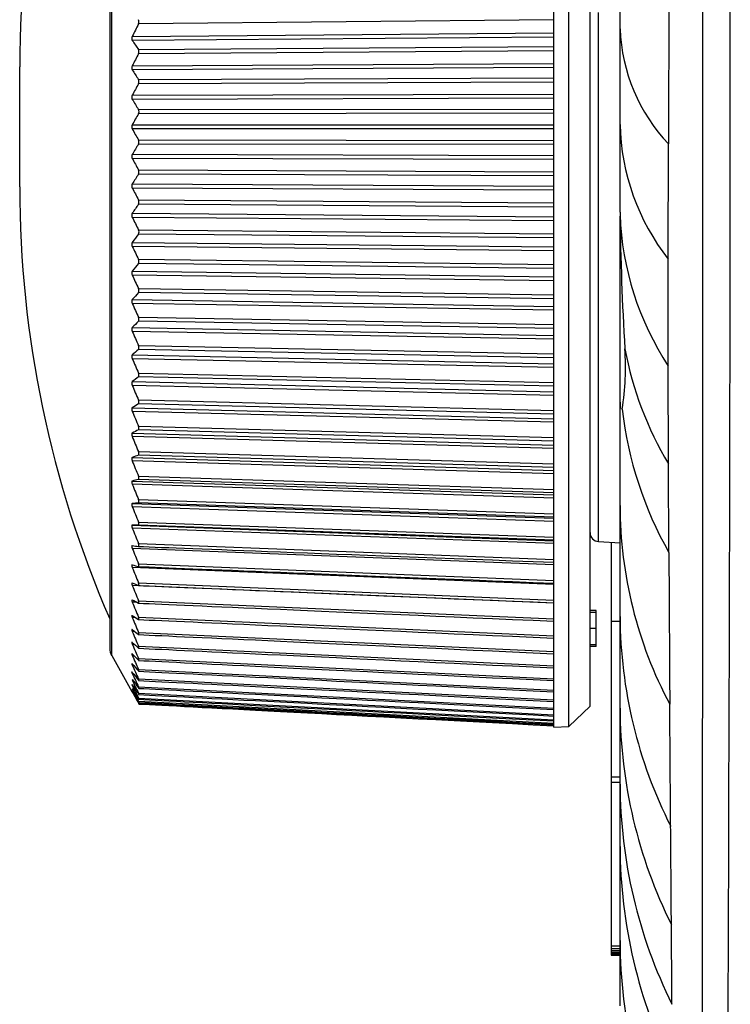
# Model space of a CAD drawing. Units: millimetres. Extents: x 268 to 3642, y 171 to 2804.
# Drawn here: x 728 to 751, y 1455 to 1488 of the extents above; entities that cross this region are included whole.
import ezdxf

# ---------------------------------------------------------------- set-up
doc = ezdxf.new("R2010")
doc.units = ezdxf.units.MM
doc.layers.add('commnet', color=7, linetype='Continuous')
doc.layers.add('DV18_デフォルト', color=7, linetype='Continuous')

# ---------------------------------------------------------------- blocks, each defined once
blk = doc.blocks.new('SE17')
at = {"layer": 'DV18_デフォルト', "color": 7, "linetype": 'Continuous'}
for p, q in [((745.477, 1464.454), (745.477, 1504.454)), ((745.977, 1464.481), (745.977, 1504.428)), ((746.677, 1465.154), (746.677, 1503.754)), ((730.742, 1466.84), (730.742, 1502.069)), ((730.677, 1501.823), (730.677, 1467.085)), ((747.677, 1487.719), (747.677, 1494.706)), ((746.962, 1470.639), (746.962, 1488.265)), ((745.477, 1488.017), (731.635, 1487.883)), ((731.427, 1487.469), (745.477, 1487.583)), ((745.477, 1487.447), (731.427, 1487.331)), ((747.677, 1484.537), (747.677, 1487.719)), ((731.635, 1487.032), (745.477, 1487.126)), ((745.477, 1486.986), (731.635, 1486.889)), ((727.677, 1482.454), (727.677, 1486.454)), ((731.427, 1486.492), (745.477, 1486.568)), ((745.477, 1486.431), (731.427, 1486.353)), ((731.635, 1486.032), (745.477, 1486.088)), ((745.477, 1485.948), (731.635, 1485.889)), ((731.427, 1485.51), (745.477, 1485.547)), ((745.477, 1485.41), (731.427, 1485.37)), ((731.635, 1485.029), (745.477, 1485.046)), ((745.477, 1484.906), (731.635, 1484.885)), ((731.427, 1484.524), (745.477, 1484.523)), ((747.677, 1481.608), (747.677, 1484.537)), ((745.477, 1484.386), (731.427, 1484.384)), ((731.635, 1484.023), (745.477, 1484.003)), ((745.477, 1483.862), (731.635, 1483.88)), ((749.284, 1480.046), (749.291, 1483.883)), ((731.427, 1483.539), (745.477, 1483.499)), ((745.477, 1483.362), (731.427, 1483.399)), ((731.635, 1483.019), (745.477, 1482.961)), ((745.477, 1482.821), (731.635, 1482.876)), ((731.427, 1482.555), (745.477, 1482.477)), ((745.477, 1482.341), (731.427, 1482.416)), ((731.635, 1482.019), (745.477, 1481.923)), ((745.477, 1481.783), (731.635, 1481.877)), ((731.427, 1481.577), (745.477, 1481.461)), ((747.677, 1481.608), (747.677, 1481.531)), ((745.477, 1481.326), (731.427, 1481.439)), ((747.677, 1475.282), (747.677, 1481.479)), ((731.635, 1481.026), (745.477, 1480.892)), ((745.477, 1480.753), (731.635, 1480.885)), ((731.427, 1480.607), (745.477, 1480.454)), ((745.477, 1480.32), (731.427, 1480.471)), ((731.635, 1480.042), (745.477, 1479.87)), ((745.477, 1479.733), (731.635, 1479.902)), ((749.286, 1476.485), (749.284, 1480.046)), ((731.427, 1479.648), (745.477, 1479.457)), ((745.477, 1479.325), (731.427, 1479.513)), ((731.635, 1479.07), (745.477, 1478.861)), ((745.477, 1478.726), (731.635, 1478.932)), ((731.427, 1478.701), (745.477, 1478.474)), ((745.477, 1478.343), (731.427, 1478.568)), ((731.635, 1478.113), (745.477, 1477.868)), ((745.477, 1477.735), (731.635, 1477.977)), ((731.427, 1477.771), (745.477, 1477.507)), ((745.477, 1477.379), (731.427, 1477.64)), ((731.635, 1477.173), (745.477, 1476.892)), ((745.477, 1476.762), (731.635, 1477.04)), ((731.427, 1476.859), (745.477, 1476.559)), ((745.477, 1476.434), (731.427, 1476.731)), ((731.635, 1476.253), (745.477, 1475.938)), ((749.293, 1473.226), (749.286, 1476.485)), ((731.427, 1475.967), (745.477, 1475.633)), ((745.477, 1475.811), (731.635, 1476.124)), ((745.477, 1475.511), (731.427, 1475.843)), ((731.635, 1475.356), (745.477, 1475.006)), ((747.677, 1471.846), (747.677, 1475.282)), ((731.427, 1475.099), (745.477, 1474.731)), ((745.477, 1474.613), (731.427, 1474.978)), ((745.477, 1474.883), (731.635, 1475.23)), ((731.635, 1474.483), (745.477, 1474.101)), ((745.477, 1473.981), (731.635, 1474.361)), ((731.427, 1474.256), (745.477, 1473.856)), ((745.477, 1473.741), (731.427, 1474.139)), ((731.635, 1473.638), (745.477, 1473.224)), ((731.427, 1473.442), (745.477, 1473.01)), ((745.477, 1472.899), (731.427, 1473.329)), ((745.477, 1473.108), (731.635, 1473.52)), ((749.305, 1470.271), (749.293, 1473.226)), ((731.427, 1472.657), (745.477, 1472.195)), ((731.635, 1472.823), (745.477, 1472.378)), ((745.477, 1472.266), (731.635, 1472.709)), ((745.477, 1472.089), (731.427, 1472.549)), ((731.635, 1472.039), (745.477, 1471.564)), ((731.635, 1471.93), (731.427, 1471.905)), ((731.427, 1471.905), (745.477, 1471.414)), ((745.477, 1471.312), (731.427, 1471.801)), ((745.477, 1471.457), (731.635, 1471.93)), ((747.677, 1468.146), (747.677, 1471.846)), ((731.427, 1471.188), (745.477, 1470.669)), ((731.635, 1471.186), (731.427, 1471.188)), ((745.477, 1470.572), (731.427, 1471.089)), ((731.635, 1471.29), (745.477, 1470.786)), ((745.477, 1470.684), (731.635, 1471.186)), ((745.477, 1469.869), (731.427, 1470.413)), ((731.635, 1470.576), (745.477, 1470.046)), ((746.962, 1470.639), (747.677, 1470.602)), ((747.377, 1470.618), (747.377, 1467.984)), ((745.477, 1469.207), (731.427, 1469.775)), ((731.635, 1469.901), (745.477, 1469.345)), ((745.477, 1468.586), (731.427, 1469.178)), ((731.635, 1469.265), (745.477, 1468.686)), ((731.586, 1468.616), (731.427, 1468.622)), ((731.635, 1468.671), (745.477, 1468.069)), ((731.542, 1468.105), (731.427, 1468.11)), ((731.635, 1468.121), (745.477, 1467.498)), ((746.877, 1468.343), (746.677, 1468.343)), ((746.877, 1468.277), (746.677, 1468.277)), ((746.877, 1468.277), (746.877, 1468.343)), ((746.877, 1467.74), (746.877, 1468.277)), ((747.677, 1465.088), (747.677, 1468.146)), ((746.877, 1467.74), (746.677, 1467.74)), ((746.877, 1467.202), (746.877, 1467.74)), ((747.377, 1467.984), (747.377, 1462.804)), ((747.377, 1467.984), (747.677, 1467.984)), ((731.514, 1467.639), (731.427, 1467.643)), ((731.635, 1467.615), (745.477, 1466.973)), ((731.494, 1467.219), (731.427, 1467.222)), ((731.635, 1467.155), (745.477, 1466.496)), ((746.877, 1467.202), (746.677, 1467.202)), ((746.877, 1467.143), (746.677, 1467.143)), ((746.877, 1467.143), (746.877, 1467.202)), ((730.742, 1466.84), (731.411, 1465.651)), ((731.479, 1466.846), (731.427, 1466.848)), ((731.635, 1466.743), (745.477, 1466.068)), ((731.467, 1466.52), (731.427, 1466.522)), ((731.457, 1466.244), (731.427, 1466.246)), ((731.635, 1466.379), (745.477, 1465.691)), ((731.449, 1466.018), (731.427, 1466.019)), ((731.443, 1465.842), (731.427, 1465.843)), ((731.635, 1466.065), (745.477, 1465.365)), ((731.635, 1465.801), (745.477, 1465.091)), ((731.427, 1465.622), (731.411, 1465.652)), ((731.437, 1465.718), (731.427, 1465.718)), ((731.432, 1465.644), (731.427, 1465.644)), ((731.635, 1465.588), (745.477, 1464.871)), ((731.635, 1465.427), (745.477, 1464.704)), ((731.635, 1465.319), (745.477, 1464.591)), ((731.635, 1465.262), (745.477, 1464.533)), ((745.977, 1464.481), (746.677, 1465.154)), ((747.677, 1462.565), (747.677, 1465.088)), ((745.477, 1464.454), (745.977, 1464.481)), ((747.377, 1462.804), (747.677, 1462.804)), ((747.377, 1462.804), (747.377, 1462.622)), ((747.377, 1462.622), (747.377, 1457.175)), ((747.377, 1462.622), (747.677, 1462.622)), ((747.677, 1460.483), (747.677, 1462.565)), ((747.677, 1457.347), (747.677, 1460.483)), ((747.677, 1455.171), (747.677, 1457.347)), ((747.377, 1457.175), (747.677, 1457.175)), ((747.377, 1457.175), (747.377, 1457.081)), ((747.377, 1457.081), (747.677, 1457.081)), ((747.377, 1457.081), (747.377, 1457.015)), ((747.377, 1457.015), (747.677, 1457.015)), ((747.377, 1457.015), (747.377, 1456.959)), ((747.377, 1456.959), (747.677, 1456.959)), ((747.377, 1456.959), (747.377, 1456.915)), ((747.377, 1456.915), (747.677, 1456.915)), ((747.377, 1456.915), (747.377, 1456.884)), ((747.377, 1456.884), (747.677, 1456.884)), ((747.377, 1456.884), (747.377, 1456.868)), ((747.377, 1456.868), (747.677, 1456.868)), ((747.377, 1456.868), (747.677, 1456.868))]:
    blk.add_line(p, q, dxfattribs=at)
for centre, radius, start, end in [((-6800.659, 1488.407), 7552.01, 359.6233635, 0.3038325), ((763.677, 1486.454), 36, 156.4435, 180), ((4672.812, 1473.255), 3923.536, 179.723163, 179.844791), ((790.148, 1458.269), 65.58, 153.15598, 153.56018), ((731.503, 1487.953), 0.149, 331.8458, 28.1542), ((731.561, 1487.4), 0.15, 152.688, 207.312), ((753.579, 1487.944), 5.905, 182.1814, 223.4423), ((768.317, 1512.647), 44.741, 214.4605, 214.9273), ((786.58, 1457.932), 62.109, 152.20972, 152.62301), ((731.5, 1486.961), 0.152, 332.1196, 27.8804), ((731.563, 1486.423), 0.153, 152.9115, 207.0885), ((771.889, 1512.273), 48.052, 212.6436, 213.0994), ((782.929, 1457.609), 58.574, 151.13087, 151.55401), ((731.498, 1485.961), 0.154, 332.2911, 27.7089), ((731.564, 1485.44), 0.154, 153.0389, 206.9611), ((775.543, 1511.936), 51.497, 211.0555, 211.5), ((779.236, 1457.293), 55.021, 149.9015, 150.3351), ((731.498, 1484.957), 0.155, 332.3638, 27.6362), ((731.565, 1484.454), 0.154, 153.0727, 206.9273), ((755.26, 1484.717), 7.585, 181.3608, 218.0168), ((779.236, 1511.616), 55.021, 209.6649, 210.0985), ((775.543, 1456.973), 51.497, 148.5, 148.9445), ((731.498, 1483.952), 0.154, 332.339, 27.661), ((731.564, 1483.469), 0.154, 153.0135, 206.9865), ((782.929, 1511.3), 58.574, 208.44599, 208.86913), ((771.889, 1456.636), 48.052, 146.9006, 147.3564), ((731.499, 1482.948), 0.153, 332.2165, 27.7835), ((731.563, 1482.486), 0.152, 152.8603, 207.1397), ((763.677, 1482.454), 36, 180, 203.5565), ((786.58, 1510.977), 62.109, 207.37699, 207.79029), ((768.317, 1456.261), 44.741, 145.0727, 145.5395), ((731.501, 1481.948), 0.151, 331.9939, 28.0061), ((731.56, 1481.508), 0.15, 152.6101, 207.3899), ((757.499, 1481.882), 9.828, 182.0504, 213.3079), ((841.664, 1482.628), 93.992, 180.669, 183.39539), ((790.148, 1510.639), 65.58, 206.43982, 206.84402), ((764.866, 1455.825), 41.621, 142.9797, 143.4566), ((731.504, 1480.955), 0.149, 331.6668, 28.3332), ((731.557, 1480.539), 0.147, 152.258, 207.742), ((793.593, 1510.282), 68.944, 205.61942, 206.01529), ((761.577, 1455.289), 38.76, 140.5784, 141.0639), ((796.878, 1509.899), 72.161, 204.9032, 205.29153), ((758.488, 1454.599), 36.238, 137.8188, 138.3096), ((799.967, 1509.487), 75.191, 204.28064, 204.66225), ((755.637, 1453.675), 34.157, 134.6435, 135.1347), ((802.824, 1509.045), 77.999, 203.74301, 204.11869), ((753.06, 1452.384), 32.665, 130.9902, 131.4741), ((739.224, 1476.435), 8.635, 350.7544, 4.1586), ((759.264, 1479.208), 11.627, 190.6396, 210.9643), ((805.419, 1508.571), 80.552, 203.28303, 203.65355), ((750.798, 1450.503), 31.994, 126.7951, 127.2604), ((807.723, 1508.063), 82.821, 202.89471, 203.26084), ((748.891, 1447.614), 32.564, 122.0007, 122.4321), ((809.711, 1507.521), 84.778, 202.57313, 202.93562), ((760.491, 1476.563), 12.834, 186.783, 209.36), ((747.4, 1442.837), 35.246, 116.5696, 116.9473), ((811.359, 1506.945), 86.403, 202.31435, 202.67392), ((746.433, 1433.945), 42.252, 110.5029, 110.8036), ((812.651, 1506.336), 87.675, 202.11525, 202.47262), ((746.326, 1413.171), 61.324, 103.86163, 104.06135), ((813.572, 1505.693), 88.58, 201.97348, 202.32935), ((814.112, 1505.019), 89.108, 201.88738, 202.24247), ((761.742, 1471.846), 14.064, 179.9999, 208.101), ((814.264, 1504.315), 89.252, 201.85598, 202.21097), ((746.977, 1470.939), 0.3, 180, 267), ((740.694, 1536.402), 66.545, 261.99492, 262.17526), ((814.026, 1503.582), 89.01, 201.8789, 202.2345), ((3229.058, 1482.476), 2479.783, 180.281996, 180.39867), ((742.359, 1510.245), 41.835, 254.8528, 255.147), ((813.402, 1502.823), 88.386, 201.95641, 202.31333), ((743.749, 1500.063), 33.176, 248.1968, 248.5822), ((812.398, 1502.039), 87.385, 202.08941, 202.44835), ((745.304, 1494.967), 29.708, 242.1537, 242.6052), ((811.024, 1501.234), 86.018, 202.27944, 202.64113), ((747.123, 1492.142), 28.645, 236.7726, 237.2672), ((809.295, 1500.41), 84.301, 202.52873, 202.89392), ((763.309, 1468.223), 15.631, 180.2804, 206.8666), ((749.233, 1490.533), 28.949, 232.0435, 232.5624), ((807.231, 1499.571), 82.253, 202.84027, 203.20972), ((731.177, 1467.085), 0.5, 180, 209.3716), ((751.63, 1489.654), 30.146, 227.9204, 228.4494), ((804.854, 1498.72), 79.897, 203.21788, 203.59239), ((754.301, 1489.251), 31.982, 224.34, 224.8692), ((802.189, 1497.861), 77.259, 203.66632, 204.0467), ((757.221, 1489.174), 34.3, 221.2348, 221.7578), ((799.265, 1496.998), 74.369, 204.19139, 204.57851), ((760.365, 1489.334), 36.997, 218.5406, 219.0533), ((796.115, 1496.136), 71.26, 204.80017, 205.19489), ((763.699, 1489.667), 39.992, 216.1993, 216.6996), ((792.772, 1495.281), 67.967, 205.50114, 205.90437), ((767.19, 1490.134), 43.22, 214.1607, 214.6474), ((789.273, 1494.438), 64.528, 206.30453, 206.71719), ((770.8, 1490.702), 46.623, 212.3817, 212.8547), ((785.656, 1493.615), 60.984, 207.22255, 207.64559), ((774.492, 1491.351), 50.15, 210.8263, 211.2857), ((781.96, 1492.82), 57.377, 208.26989, 208.70422), ((778.226, 1492.061), 53.75, 209.4641, 209.9106), ((763.99, 1465.156), 16.313, 180.24, 206.4805), ((764.375, 1462.627), 16.698, 180.2151, 206.3131), ((764.596, 1460.542), 16.918, 180.1986, 206.2451), ((764.816, 1457.4), 17.139, 180.1804, 206.1967)]:
    blk.add_arc(centre, radius, start, end, dxfattribs=at)
for points, knots in [([(750.461, 1439.331), (750.461, 1439.332), (750.452, 1439.86), (750.439, 1441.374), (750.434, 1442), (750.427, 1443.568), (750.424, 1444.493), (750.422, 1446.441), (750.421, 1447.189), (750.42, 1449.016), (750.42, 1450.095), (750.421, 1452.781), (750.422, 1454.381), (750.424, 1457.421), (750.425, 1458.547), (750.427, 1461.056), (750.428, 1462.442), (750.431, 1465.563), (750.432, 1467.316), (750.435, 1471.203), (750.437, 1473.334), (750.438, 1478.049), (750.439, 1480.651), (750.438, 1486.075), (750.437, 1488.922), (750.436, 1494.849), (750.435, 1497.886), (750.433, 1503.949), (750.433, 1506.996), (750.432, 1516.161), (750.43, 1522.306), (750.431, 1528.454)], [0, 0, 0, 0, 0.25, 0.25, 0.375, 0.375, 0.5, 0.5, 0.5625, 0.5625, 0.625, 0.625, 0.6875, 0.6875, 0.71875, 0.71875, 0.75, 0.75, 0.78125, 0.78125, 0.8125, 0.8125, 0.84375, 0.84375, 0.875, 0.875, 0.90625, 0.90625, 0.9375, 0.9375, 1, 1, 1, 1]), ([(731.635, 1479.902), (731.639, 1479.907), (731.643, 1479.914), (731.645, 1479.922), (731.648, 1479.93), (731.65, 1479.94), (731.651, 1479.95), (731.652, 1479.959), (731.652, 1479.969), (731.652, 1479.979), (731.651, 1479.989), (731.649, 1479.998), (731.647, 1480.007), (731.645, 1480.017), (731.642, 1480.026), (731.638, 1480.034), (731.637, 1480.037), (731.636, 1480.039), (731.635, 1480.042)], [0, 0, 0, 0, 0.201918, 0.201918, 0.201918, 0.405363, 0.405363, 0.405363, 0.589264, 0.589264, 0.589264, 0.761791, 0.761791, 0.761791, 0.941806, 0.941806, 0.941806, 1, 1, 1, 1]), ([(731.427, 1479.648), (731.423, 1479.643), (731.419, 1479.636), (731.417, 1479.628), (731.414, 1479.62), (731.412, 1479.611), (731.411, 1479.601), (731.41, 1479.592), (731.41, 1479.582), (731.411, 1479.572), (731.412, 1479.562), (731.414, 1479.553), (731.416, 1479.544), (731.419, 1479.534), (731.422, 1479.525), (731.425, 1479.517), (731.426, 1479.516), (731.427, 1479.514), (731.427, 1479.513)], [0, 0, 0, 0, 0.206495, 0.206495, 0.206495, 0.414524, 0.414524, 0.414524, 0.603168, 0.603168, 0.603168, 0.781225, 0.781225, 0.781225, 0.968232, 0.968232, 0.968232, 1, 1, 1, 1]), ([(731.635, 1478.932), (731.639, 1478.937), (731.643, 1478.943), (731.645, 1478.951), (731.648, 1478.958), (731.65, 1478.968), (731.651, 1478.978), (731.652, 1478.987), (731.652, 1478.997), (731.652, 1479.007), (731.651, 1479.016), (731.649, 1479.026), (731.647, 1479.035), (731.645, 1479.044), (731.642, 1479.053), (731.638, 1479.062), (731.637, 1479.065), (731.636, 1479.067), (731.635, 1479.07)], [0, 0, 0, 0, 0.201918, 0.201918, 0.201918, 0.405363, 0.405363, 0.405363, 0.589264, 0.589264, 0.589264, 0.761791, 0.761791, 0.761791, 0.941806, 0.941806, 0.941806, 1, 1, 1, 1]), ([(731.427, 1478.701), (731.423, 1478.697), (731.419, 1478.691), (731.417, 1478.683), (731.414, 1478.676), (731.412, 1478.667), (731.411, 1478.657), (731.41, 1478.648), (731.41, 1478.638), (731.411, 1478.628), (731.412, 1478.619), (731.414, 1478.609), (731.416, 1478.6), (731.419, 1478.591), (731.422, 1478.581), (731.425, 1478.573), (731.426, 1478.571), (731.427, 1478.57), (731.427, 1478.568)], [0, 0, 0, 0, 0.206495, 0.206495, 0.206495, 0.414524, 0.414524, 0.414524, 0.603168, 0.603168, 0.603168, 0.781225, 0.781225, 0.781225, 0.968232, 0.968232, 0.968232, 1, 1, 1, 1]), ([(731.635, 1477.977), (731.639, 1477.982), (731.643, 1477.987), (731.645, 1477.995), (731.648, 1478.002), (731.65, 1478.011), (731.651, 1478.02), (731.652, 1478.029), (731.652, 1478.039), (731.652, 1478.049), (731.651, 1478.058), (731.649, 1478.068), (731.647, 1478.077), (731.645, 1478.086), (731.642, 1478.096), (731.638, 1478.104), (731.637, 1478.107), (731.636, 1478.11), (731.635, 1478.113)], [0, 0, 0, 0, 0.201918, 0.201918, 0.201918, 0.405363, 0.405363, 0.405363, 0.589264, 0.589264, 0.589264, 0.761791, 0.761791, 0.761791, 0.941806, 0.941806, 0.941806, 1, 1, 1, 1]), ([(731.427, 1477.771), (731.423, 1477.767), (731.419, 1477.761), (731.417, 1477.754), (731.414, 1477.747), (731.412, 1477.738), (731.411, 1477.729), (731.41, 1477.72), (731.41, 1477.71), (731.411, 1477.7), (731.412, 1477.691), (731.414, 1477.682), (731.416, 1477.672), (731.419, 1477.663), (731.422, 1477.653), (731.425, 1477.645), (731.426, 1477.643), (731.427, 1477.642), (731.427, 1477.64)], [0, 0, 0, 0, 0.206495, 0.206495, 0.206495, 0.414524, 0.414524, 0.414524, 0.603168, 0.603168, 0.603168, 0.781225, 0.781225, 0.781225, 0.968232, 0.968232, 0.968232, 1, 1, 1, 1]), ([(731.635, 1477.04), (731.639, 1477.044), (731.643, 1477.049), (731.645, 1477.056), (731.648, 1477.063), (731.65, 1477.071), (731.651, 1477.081), (731.652, 1477.089), (731.652, 1477.099), (731.652, 1477.109), (731.651, 1477.118), (731.649, 1477.127), (731.647, 1477.137), (731.645, 1477.146), (731.642, 1477.156), (731.638, 1477.164), (731.637, 1477.167), (731.636, 1477.17), (731.635, 1477.173)], [0, 0, 0, 0, 0.201918, 0.201918, 0.201918, 0.405363, 0.405363, 0.405363, 0.589264, 0.589264, 0.589264, 0.761791, 0.761791, 0.761791, 0.941806, 0.941806, 0.941806, 1, 1, 1, 1]), ([(731.427, 1476.859), (731.423, 1476.855), (731.419, 1476.85), (731.417, 1476.843), (731.414, 1476.836), (731.412, 1476.828), (731.411, 1476.819), (731.41, 1476.81), (731.41, 1476.801), (731.411, 1476.791), (731.412, 1476.782), (731.414, 1476.773), (731.416, 1476.763), (731.419, 1476.754), (731.422, 1476.744), (731.425, 1476.735), (731.426, 1476.734), (731.427, 1476.732), (731.427, 1476.731)], [0, 0, 0, 0, 0.206495, 0.206495, 0.206495, 0.414524, 0.414524, 0.414524, 0.603168, 0.603168, 0.603168, 0.781225, 0.781225, 0.781225, 0.968232, 0.968232, 0.968232, 1, 1, 1, 1]), ([(731.635, 1476.124), (731.639, 1476.127), (731.643, 1476.131), (731.645, 1476.138), (731.648, 1476.144), (731.65, 1476.152), (731.651, 1476.161), (731.652, 1476.169), (731.652, 1476.179), (731.652, 1476.188), (731.651, 1476.198), (731.649, 1476.207), (731.647, 1476.216), (731.645, 1476.226), (731.642, 1476.236), (731.638, 1476.244), (731.637, 1476.247), (731.636, 1476.25), (731.635, 1476.253)], [0, 0, 0, 0, 0.201918, 0.201918, 0.201918, 0.405363, 0.405363, 0.405363, 0.589264, 0.589264, 0.589264, 0.761791, 0.761791, 0.761791, 0.941806, 0.941806, 0.941806, 1, 1, 1, 1]), ([(731.427, 1475.967), (731.423, 1475.964), (731.419, 1475.959), (731.417, 1475.953), (731.414, 1475.947), (731.412, 1475.939), (731.411, 1475.93), (731.41, 1475.922), (731.41, 1475.913), (731.411, 1475.903), (731.412, 1475.894), (731.414, 1475.885), (731.416, 1475.875), (731.419, 1475.866), (731.422, 1475.856), (731.425, 1475.847), (731.426, 1475.846), (731.427, 1475.844), (731.427, 1475.843)], [0, 0, 0, 0, 0.206495, 0.206495, 0.206495, 0.414524, 0.414524, 0.414524, 0.603168, 0.603168, 0.603168, 0.781225, 0.781225, 0.781225, 0.968232, 0.968232, 0.968232, 1, 1, 1, 1]), ([(731.635, 1475.23), (731.639, 1475.232), (731.643, 1475.236), (731.645, 1475.242), (731.648, 1475.248), (731.65, 1475.256), (731.651, 1475.265), (731.652, 1475.272), (731.652, 1475.282), (731.652, 1475.291), (731.651, 1475.3), (731.649, 1475.309), (731.647, 1475.319), (731.645, 1475.328), (731.642, 1475.338), (731.638, 1475.347), (731.637, 1475.35), (731.636, 1475.353), (731.635, 1475.356)], [0, 0, 0, 0, 0.201918, 0.201918, 0.201918, 0.405363, 0.405363, 0.405363, 0.589264, 0.589264, 0.589264, 0.761791, 0.761791, 0.761791, 0.941806, 0.941806, 0.941806, 1, 1, 1, 1]), ([(731.427, 1475.099), (731.423, 1475.096), (731.419, 1475.092), (731.417, 1475.086), (731.414, 1475.081), (731.412, 1475.073), (731.411, 1475.064), (731.41, 1475.057), (731.41, 1475.048), (731.411, 1475.038), (731.412, 1475.029), (731.414, 1475.02), (731.416, 1475.011), (731.419, 1475.001), (731.422, 1474.992), (731.425, 1474.982), (731.426, 1474.981), (731.427, 1474.979), (731.427, 1474.978)], [0, 0, 0, 0, 0.206495, 0.206495, 0.206495, 0.414524, 0.414524, 0.414524, 0.603168, 0.603168, 0.603168, 0.781225, 0.781225, 0.781225, 0.968232, 0.968232, 0.968232, 1, 1, 1, 1]), ([(731.635, 1474.361), (731.639, 1474.363), (731.643, 1474.367), (731.645, 1474.372), (731.648, 1474.377), (731.65, 1474.385), (731.651, 1474.393), (731.652, 1474.401), (731.652, 1474.409), (731.652, 1474.419), (731.651, 1474.427), (731.649, 1474.437), (731.647, 1474.446), (731.645, 1474.456), (731.642, 1474.465), (731.638, 1474.474), (731.637, 1474.477), (731.636, 1474.48), (731.635, 1474.483)], [0, 0, 0, 0, 0.201918, 0.201918, 0.201918, 0.405363, 0.405363, 0.405363, 0.589264, 0.589264, 0.589264, 0.761791, 0.761791, 0.761791, 0.941806, 0.941806, 0.941806, 1, 1, 1, 1]), ([(731.427, 1474.256), (731.423, 1474.254), (731.419, 1474.251), (731.417, 1474.245), (731.414, 1474.24), (731.412, 1474.233), (731.411, 1474.225), (731.41, 1474.217), (731.41, 1474.208), (731.411, 1474.199), (731.412, 1474.191), (731.414, 1474.181), (731.416, 1474.172), (731.419, 1474.163), (731.422, 1474.153), (731.425, 1474.144), (731.426, 1474.142), (731.427, 1474.141), (731.427, 1474.139)], [0, 0, 0, 0, 0.206495, 0.206495, 0.206495, 0.414524, 0.414524, 0.414524, 0.603168, 0.603168, 0.603168, 0.781225, 0.781225, 0.781225, 0.968232, 0.968232, 0.968232, 1, 1, 1, 1]), ([(731.635, 1473.52), (731.639, 1473.521), (731.643, 1473.525), (731.645, 1473.53), (731.648, 1473.534), (731.65, 1473.541), (731.651, 1473.549), (731.652, 1473.556), (731.652, 1473.565), (731.652, 1473.574), (731.651, 1473.582), (731.649, 1473.592), (731.647, 1473.601), (731.645, 1473.61), (731.642, 1473.62), (731.638, 1473.629), (731.637, 1473.632), (731.636, 1473.635), (731.635, 1473.638)], [0, 0, 0, 0, 0.201918, 0.201918, 0.201918, 0.405363, 0.405363, 0.405363, 0.589264, 0.589264, 0.589264, 0.761791, 0.761791, 0.761791, 0.941806, 0.941806, 0.941806, 1, 1, 1, 1]), ([(731.427, 1473.442), (731.423, 1473.44), (731.419, 1473.437), (731.417, 1473.432), (731.414, 1473.427), (731.412, 1473.421), (731.411, 1473.413), (731.41, 1473.406), (731.41, 1473.397), (731.411, 1473.388), (731.412, 1473.38), (731.414, 1473.371), (731.416, 1473.362), (731.419, 1473.352), (731.422, 1473.343), (731.425, 1473.333), (731.426, 1473.332), (731.427, 1473.33), (731.427, 1473.329)], [0, 0, 0, 0, 0.206495, 0.206495, 0.206495, 0.414524, 0.414524, 0.414524, 0.603168, 0.603168, 0.603168, 0.781225, 0.781225, 0.781225, 0.968232, 0.968232, 0.968232, 1, 1, 1, 1]), ([(731.427, 1472.657), (731.423, 1472.656), (731.419, 1472.654), (731.417, 1472.649), (731.414, 1472.645), (731.412, 1472.639), (731.411, 1472.632), (731.41, 1472.625), (731.41, 1472.617), (731.411, 1472.608), (731.412, 1472.6), (731.414, 1472.591), (731.416, 1472.582), (731.419, 1472.572), (731.422, 1472.563), (731.425, 1472.553), (731.426, 1472.552), (731.427, 1472.55), (731.427, 1472.549)], [0, 0, 0, 0, 0.206495, 0.206495, 0.206495, 0.414524, 0.414524, 0.414524, 0.603168, 0.603168, 0.603168, 0.781225, 0.781225, 0.781225, 0.968232, 0.968232, 0.968232, 1, 1, 1, 1]), ([(731.635, 1472.709), (731.639, 1472.71), (731.643, 1472.713), (731.645, 1472.717), (731.648, 1472.721), (731.65, 1472.727), (731.651, 1472.735), (731.652, 1472.742), (731.652, 1472.75), (731.652, 1472.759), (731.651, 1472.767), (731.649, 1472.776), (731.647, 1472.785), (731.645, 1472.795), (731.642, 1472.804), (731.638, 1472.814), (731.637, 1472.817), (731.636, 1472.82), (731.635, 1472.823)], [0, 0, 0, 0, 0.201918, 0.201918, 0.201918, 0.405363, 0.405363, 0.405363, 0.589264, 0.589264, 0.589264, 0.761791, 0.761791, 0.761791, 0.941806, 0.941806, 0.941806, 1, 1, 1, 1]), ([(731.635, 1471.93), (731.639, 1471.931), (731.643, 1471.933), (731.645, 1471.936), (731.648, 1471.94), (731.65, 1471.946), (731.651, 1471.953), (731.652, 1471.96), (731.652, 1471.968), (731.652, 1471.976), (731.651, 1471.984), (731.649, 1471.993), (731.647, 1472.002), (731.645, 1472.011), (731.642, 1472.021), (731.638, 1472.03), (731.637, 1472.033), (731.636, 1472.036), (731.635, 1472.039)], [0, 0, 0, 0, 0.201918, 0.201918, 0.201918, 0.405363, 0.405363, 0.405363, 0.589264, 0.589264, 0.589264, 0.761791, 0.761791, 0.761791, 0.941806, 0.941806, 0.941806, 1, 1, 1, 1]), ([(731.427, 1471.905), (731.423, 1471.905), (731.419, 1471.903), (731.417, 1471.899), (731.414, 1471.895), (731.412, 1471.89), (731.411, 1471.882), (731.41, 1471.876), (731.41, 1471.868), (731.411, 1471.86), (731.412, 1471.852), (731.414, 1471.843), (731.416, 1471.834), (731.419, 1471.825), (731.422, 1471.815), (731.425, 1471.806), (731.426, 1471.805), (731.427, 1471.803), (731.427, 1471.801)], [0, 0, 0, 0, 0.206495, 0.206495, 0.206495, 0.414524, 0.414524, 0.414524, 0.603168, 0.603168, 0.603168, 0.781225, 0.781225, 0.781225, 0.968232, 0.968232, 0.968232, 1, 1, 1, 1]), ([(731.427, 1471.188), (731.423, 1471.188), (731.419, 1471.186), (731.417, 1471.183), (731.414, 1471.18), (731.412, 1471.174), (731.411, 1471.168), (731.41, 1471.162), (731.41, 1471.155), (731.411, 1471.146), (731.412, 1471.139), (731.414, 1471.13), (731.416, 1471.121), (731.419, 1471.112), (731.422, 1471.103), (731.425, 1471.093), (731.426, 1471.092), (731.427, 1471.09), (731.427, 1471.089)], [0, 0, 0, 0, 0.206495, 0.206495, 0.206495, 0.414524, 0.414524, 0.414524, 0.603168, 0.603168, 0.603168, 0.781225, 0.781225, 0.781225, 0.968232, 0.968232, 0.968232, 1, 1, 1, 1]), ([(731.635, 1471.186), (731.639, 1471.185), (731.643, 1471.187), (731.645, 1471.19), (731.648, 1471.194), (731.65, 1471.199), (731.651, 1471.206), (731.652, 1471.212), (731.652, 1471.219), (731.652, 1471.227), (731.651, 1471.235), (731.649, 1471.244), (731.647, 1471.253), (731.645, 1471.262), (731.642, 1471.271), (731.638, 1471.281), (731.637, 1471.284), (731.636, 1471.287), (731.635, 1471.29)], [0, 0, 0, 0, 0.201918, 0.201918, 0.201918, 0.405363, 0.405363, 0.405363, 0.589264, 0.589264, 0.589264, 0.761791, 0.761791, 0.761791, 0.941806, 0.941806, 0.941806, 1, 1, 1, 1]), ([(731.427, 1470.506), (731.423, 1470.507), (731.419, 1470.506), (731.417, 1470.503), (731.414, 1470.5), (731.412, 1470.496), (731.411, 1470.49), (731.41, 1470.484), (731.41, 1470.477), (731.411, 1470.469), (731.412, 1470.462), (731.414, 1470.454), (731.416, 1470.445), (731.419, 1470.436), (731.422, 1470.427), (731.425, 1470.417), (731.426, 1470.416), (731.427, 1470.414), (731.427, 1470.413)], [0, 0, 0, 0, 0.206495, 0.206495, 0.206495, 0.414524, 0.414524, 0.414524, 0.603168, 0.603168, 0.603168, 0.781225, 0.781225, 0.781225, 0.968232, 0.968232, 0.968232, 1, 1, 1, 1]), ([(731.635, 1470.477), (731.639, 1470.477), (731.643, 1470.478), (731.645, 1470.481), (731.648, 1470.483), (731.65, 1470.488), (731.651, 1470.494), (731.652, 1470.5), (731.652, 1470.507), (731.652, 1470.515), (731.651, 1470.522), (731.649, 1470.531), (731.647, 1470.539), (731.645, 1470.548), (731.642, 1470.558), (731.638, 1470.567), (731.637, 1470.57), (731.636, 1470.573), (731.635, 1470.576)], [0, 0, 0, 0, 0.201918, 0.201918, 0.201918, 0.405363, 0.405363, 0.405363, 0.589264, 0.589264, 0.589264, 0.761791, 0.761791, 0.761791, 0.941806, 0.941806, 0.941806, 1, 1, 1, 1]), ([(731.427, 1469.863), (731.423, 1469.864), (731.419, 1469.864), (731.417, 1469.862), (731.414, 1469.859), (731.412, 1469.855), (731.411, 1469.85), (731.41, 1469.845), (731.41, 1469.838), (731.411, 1469.831), (731.412, 1469.824), (731.414, 1469.816), (731.416, 1469.807), (731.419, 1469.798), (731.422, 1469.789), (731.425, 1469.78), (731.426, 1469.778), (731.427, 1469.777), (731.427, 1469.775)], [0, 0, 0, 0, 0.206495, 0.206495, 0.206495, 0.414524, 0.414524, 0.414524, 0.603168, 0.603168, 0.603168, 0.781225, 0.781225, 0.781225, 0.968232, 0.968232, 0.968232, 1, 1, 1, 1]), ([(731.635, 1469.808), (731.639, 1469.806), (731.643, 1469.807), (731.645, 1469.809), (731.648, 1469.811), (731.65, 1469.815), (731.651, 1469.821), (731.652, 1469.826), (731.652, 1469.833), (731.652, 1469.841), (731.651, 1469.848), (731.649, 1469.856), (731.647, 1469.864), (731.645, 1469.873), (731.642, 1469.882), (731.638, 1469.892), (731.637, 1469.895), (731.636, 1469.898), (731.635, 1469.901)], [0, 0, 0, 0, 0.201918, 0.201918, 0.201918, 0.405363, 0.405363, 0.405363, 0.589264, 0.589264, 0.589264, 0.761791, 0.761791, 0.761791, 0.941806, 0.941806, 0.941806, 1, 1, 1, 1]), ([(731.417, 1469.26), (731.414, 1469.259), (731.412, 1469.255), (731.411, 1469.25), (731.41, 1469.245), (731.41, 1469.239), (731.411, 1469.232), (731.412, 1469.225), (731.414, 1469.218), (731.416, 1469.209), (731.419, 1469.201), (731.422, 1469.192), (731.425, 1469.183), (731.426, 1469.181), (731.427, 1469.179), (731.427, 1469.178)], [0, 0, 0, 0, 0.262165, 0.262165, 0.262165, 0.4999, 0.4999, 0.4999, 0.724293, 0.724293, 0.724293, 0.959965, 0.959965, 0.959965, 1, 1, 1, 1]), ([(731.635, 1469.178), (731.639, 1469.176), (731.643, 1469.176), (731.645, 1469.178), (731.648, 1469.179), (731.65, 1469.183), (731.651, 1469.188), (731.652, 1469.193), (731.652, 1469.199), (731.652, 1469.206), (731.651, 1469.213), (731.649, 1469.221), (731.647, 1469.229), (731.645, 1469.238), (731.642, 1469.247), (731.638, 1469.256), (731.637, 1469.259), (731.636, 1469.262), (731.635, 1469.265)], [0, 0, 0, 0, 0.201918, 0.201918, 0.201918, 0.405363, 0.405363, 0.405363, 0.589264, 0.589264, 0.589264, 0.761791, 0.761791, 0.761791, 0.941806, 0.941806, 0.941806, 1, 1, 1, 1]), ([(731.417, 1468.7), (731.414, 1468.699), (731.412, 1468.696), (731.411, 1468.692), (731.41, 1468.688), (731.41, 1468.682), (731.411, 1468.675), (731.412, 1468.669), (731.414, 1468.661), (731.416, 1468.653), (731.419, 1468.645), (731.422, 1468.636), (731.425, 1468.627), (731.426, 1468.626), (731.427, 1468.624), (731.427, 1468.622)], [0, 0, 0, 0, 0.2621646, 0.2621646, 0.2621646, 0.4999, 0.4999, 0.4999, 0.7242927, 0.7242927, 0.7242927, 0.959965, 0.959965, 0.959965, 1, 1, 1, 1]), ([(731.635, 1468.59), (731.639, 1468.588), (731.643, 1468.587), (731.645, 1468.588), (731.648, 1468.589), (731.65, 1468.592), (731.651, 1468.597), (731.652, 1468.601), (731.652, 1468.607), (731.652, 1468.614), (731.651, 1468.621), (731.649, 1468.628), (731.647, 1468.636), (731.645, 1468.644), (731.642, 1468.653), (731.638, 1468.662), (731.637, 1468.665), (731.636, 1468.668), (731.635, 1468.671)], [0, 0, 0, 0, 0.201918, 0.201918, 0.201918, 0.405363, 0.405363, 0.405363, 0.589264, 0.589264, 0.589264, 0.761791, 0.761791, 0.761791, 0.941806, 0.941806, 0.941806, 1, 1, 1, 1]), ([(731.417, 1468.184), (731.414, 1468.183), (731.412, 1468.181), (731.411, 1468.177), (731.41, 1468.173), (731.41, 1468.168), (731.411, 1468.161), (731.412, 1468.155), (731.414, 1468.148), (731.416, 1468.141), (731.419, 1468.133), (731.422, 1468.124), (731.425, 1468.115), (731.426, 1468.113), (731.427, 1468.112), (731.427, 1468.11)], [0, 0, 0, 0, 0.262165, 0.262165, 0.262165, 0.4999, 0.4999, 0.4999, 0.724293, 0.724293, 0.724293, 0.959965, 0.959965, 0.959965, 1, 1, 1, 1]), ([(731.635, 1468.046), (731.639, 1468.043), (731.643, 1468.042), (731.645, 1468.042), (731.648, 1468.043), (731.65, 1468.045), (731.651, 1468.049), (731.652, 1468.053), (731.652, 1468.059), (731.652, 1468.065), (731.651, 1468.071), (731.649, 1468.078), (731.647, 1468.086), (731.645, 1468.094), (731.642, 1468.103), (731.638, 1468.112), (731.637, 1468.115), (731.636, 1468.118), (731.635, 1468.121)], [0, 0, 0, 0, 0.201918, 0.201918, 0.201918, 0.405363, 0.405363, 0.405363, 0.589264, 0.589264, 0.589264, 0.761791, 0.761791, 0.761791, 0.941806, 0.941806, 0.941806, 1, 1, 1, 1]), ([(731.427, 1467.707), (731.423, 1467.71), (731.419, 1467.712), (731.417, 1467.712), (731.414, 1467.712), (731.412, 1467.71), (731.411, 1467.706), (731.41, 1467.703), (731.41, 1467.698), (731.411, 1467.692), (731.412, 1467.687), (731.414, 1467.68), (731.416, 1467.673), (731.419, 1467.665), (731.422, 1467.656), (731.425, 1467.648), (731.426, 1467.646), (731.427, 1467.645), (731.427, 1467.643)], [0, 0, 0, 0, 0.206495, 0.206495, 0.206495, 0.414524, 0.414524, 0.414524, 0.603168, 0.603168, 0.603168, 0.781225, 0.781225, 0.781225, 0.968232, 0.968232, 0.968232, 1, 1, 1, 1]), ([(731.635, 1467.546), (731.639, 1467.543), (731.643, 1467.541), (731.645, 1467.541), (731.648, 1467.541), (731.65, 1467.543), (731.651, 1467.547), (731.652, 1467.55), (731.652, 1467.555), (731.652, 1467.561), (731.651, 1467.567), (731.649, 1467.574), (731.647, 1467.581), (731.645, 1467.589), (731.642, 1467.597), (731.638, 1467.606), (731.637, 1467.609), (731.636, 1467.612), (731.635, 1467.615)], [0, 0, 0, 0, 0.201918, 0.201918, 0.201918, 0.405363, 0.405363, 0.405363, 0.589264, 0.589264, 0.589264, 0.761791, 0.761791, 0.761791, 0.941806, 0.941806, 0.941806, 1, 1, 1, 1]), ([(731.427, 1467.279), (731.423, 1467.283), (731.419, 1467.285), (731.417, 1467.286), (731.414, 1467.286), (731.412, 1467.285), (731.411, 1467.282), (731.41, 1467.279), (731.41, 1467.275), (731.411, 1467.269), (731.412, 1467.264), (731.414, 1467.258), (731.416, 1467.251), (731.419, 1467.243), (731.422, 1467.235), (731.425, 1467.226), (731.426, 1467.225), (731.427, 1467.224), (731.427, 1467.222)], [0, 0, 0, 0, 0.206495, 0.206495, 0.206495, 0.414524, 0.414524, 0.414524, 0.603168, 0.603168, 0.603168, 0.781225, 0.781225, 0.781225, 0.968232, 0.968232, 0.968232, 1, 1, 1, 1]), ([(731.635, 1467.093), (731.639, 1467.09), (731.643, 1467.087), (731.645, 1467.087), (731.648, 1467.086), (731.65, 1467.087), (731.651, 1467.09), (731.652, 1467.093), (731.652, 1467.098), (731.652, 1467.103), (731.651, 1467.109), (731.649, 1467.115), (731.647, 1467.122), (731.645, 1467.13), (731.642, 1467.138), (731.638, 1467.147), (731.637, 1467.149), (731.636, 1467.152), (731.635, 1467.155)], [0, 0, 0, 0, 0.201918, 0.201918, 0.201918, 0.405363, 0.405363, 0.405363, 0.589264, 0.589264, 0.589264, 0.761791, 0.761791, 0.761791, 0.941806, 0.941806, 0.941806, 1, 1, 1, 1]), ([(731.427, 1466.898), (731.423, 1466.902), (731.419, 1466.905), (731.417, 1466.906), (731.414, 1466.908), (731.412, 1466.907), (731.411, 1466.905), (731.41, 1466.902), (731.41, 1466.899), (731.411, 1466.893), (731.412, 1466.889), (731.414, 1466.883), (731.416, 1466.876), (731.419, 1466.869), (731.422, 1466.861), (731.425, 1466.852), (731.426, 1466.851), (731.427, 1466.85), (731.427, 1466.848)], [0, 0, 0, 0, 0.206495, 0.206495, 0.206495, 0.414524, 0.414524, 0.414524, 0.603168, 0.603168, 0.603168, 0.781225, 0.781225, 0.781225, 0.968232, 0.968232, 0.968232, 1, 1, 1, 1]), ([(731.635, 1466.688), (731.639, 1466.684), (731.643, 1466.681), (731.645, 1466.68), (731.648, 1466.678), (731.65, 1466.679), (731.651, 1466.682), (731.652, 1466.684), (731.652, 1466.688), (731.652, 1466.693), (731.651, 1466.698), (731.649, 1466.704), (731.647, 1466.711), (731.645, 1466.718), (731.642, 1466.726), (731.638, 1466.734), (731.637, 1466.737), (731.636, 1466.74), (731.635, 1466.743)], [0, 0, 0, 0, 0.201918, 0.201918, 0.201918, 0.405363, 0.405363, 0.405363, 0.589264, 0.589264, 0.589264, 0.761791, 0.761791, 0.761791, 0.941806, 0.941806, 0.941806, 1, 1, 1, 1]), ([(731.427, 1466.566), (731.423, 1466.57), (731.419, 1466.574), (731.417, 1466.575), (731.414, 1466.577), (731.412, 1466.577), (731.411, 1466.575), (731.41, 1466.574), (731.41, 1466.57), (731.411, 1466.566), (731.412, 1466.561), (731.414, 1466.556), (731.416, 1466.549), (731.419, 1466.542), (731.422, 1466.535), (731.425, 1466.527), (731.426, 1466.525), (731.427, 1466.524), (731.427, 1466.522)], [0, 0, 0, 0, 0.206495, 0.206495, 0.206495, 0.414524, 0.414524, 0.414524, 0.603168, 0.603168, 0.603168, 0.781225, 0.781225, 0.781225, 0.968232, 0.968232, 0.968232, 1, 1, 1, 1]), ([(731.427, 1466.282), (731.423, 1466.287), (731.419, 1466.291), (731.417, 1466.293), (731.414, 1466.296), (731.412, 1466.296), (731.411, 1466.295), (731.41, 1466.294), (731.41, 1466.291), (731.411, 1466.287), (731.412, 1466.283), (731.414, 1466.278), (731.416, 1466.272), (731.419, 1466.265), (731.422, 1466.258), (731.425, 1466.25), (731.426, 1466.249), (731.427, 1466.247), (731.427, 1466.246)], [0, 0, 0, 0, 0.206495, 0.206495, 0.206495, 0.414524, 0.414524, 0.414524, 0.603168, 0.603168, 0.603168, 0.781225, 0.781225, 0.781225, 0.968232, 0.968232, 0.968232, 1, 1, 1, 1]), ([(731.635, 1466.331), (731.639, 1466.326), (731.643, 1466.323), (731.645, 1466.321), (731.648, 1466.32), (731.65, 1466.32), (731.651, 1466.322), (731.652, 1466.323), (731.652, 1466.327), (731.652, 1466.332), (731.651, 1466.336), (731.649, 1466.342), (731.647, 1466.348), (731.645, 1466.355), (731.642, 1466.363), (731.638, 1466.371), (731.637, 1466.374), (731.636, 1466.376), (731.635, 1466.379)], [0, 0, 0, 0, 0.201918, 0.201918, 0.201918, 0.405363, 0.405363, 0.405363, 0.589264, 0.589264, 0.589264, 0.761791, 0.761791, 0.761791, 0.941806, 0.941806, 0.941806, 1, 1, 1, 1]), ([(731.427, 1465.865), (731.423, 1465.871), (731.419, 1465.876), (731.417, 1465.879), (731.414, 1465.883), (731.412, 1465.885), (731.411, 1465.884), (731.41, 1465.884), (731.41, 1465.882), (731.411, 1465.879), (731.412, 1465.876), (731.414, 1465.872), (731.416, 1465.867), (731.419, 1465.861), (731.422, 1465.854), (731.425, 1465.847), (731.426, 1465.846), (731.427, 1465.845), (731.427, 1465.843)], [0, 0, 0, 0, 0.206495, 0.206495, 0.206495, 0.414524, 0.414524, 0.414524, 0.603168, 0.603168, 0.603168, 0.781225, 0.781225, 0.781225, 0.968232, 0.968232, 0.968232, 1, 1, 1, 1]), ([(731.635, 1466.024), (731.639, 1466.019), (731.643, 1466.015), (731.645, 1466.013), (731.648, 1466.01), (731.65, 1466.01), (731.651, 1466.011), (731.652, 1466.012), (731.652, 1466.015), (731.652, 1466.02), (731.651, 1466.024), (731.649, 1466.029), (731.647, 1466.035), (731.645, 1466.042), (731.642, 1466.049), (731.638, 1466.057), (731.637, 1466.059), (731.636, 1466.062), (731.635, 1466.065)], [0, 0, 0, 0, 0.201918, 0.201918, 0.201918, 0.405363, 0.405363, 0.405363, 0.589264, 0.589264, 0.589264, 0.761791, 0.761791, 0.761791, 0.941806, 0.941806, 0.941806, 1, 1, 1, 1]), ([(731.635, 1465.768), (731.639, 1465.762), (731.643, 1465.757), (731.645, 1465.755), (731.648, 1465.752), (731.65, 1465.751), (731.651, 1465.751), (731.652, 1465.752), (731.652, 1465.755), (731.652, 1465.758), (731.651, 1465.762), (731.649, 1465.767), (731.647, 1465.773), (731.645, 1465.779), (731.642, 1465.786), (731.638, 1465.793), (731.637, 1465.796), (731.636, 1465.798), (731.635, 1465.801)], [0, 0, 0, 0, 0.201918, 0.201918, 0.201918, 0.405363, 0.405363, 0.405363, 0.589264, 0.589264, 0.589264, 0.761791, 0.761791, 0.761791, 0.941806, 0.941806, 0.941806, 1, 1, 1, 1]), ([(731.635, 1465.562), (731.639, 1465.556), (731.643, 1465.551), (731.645, 1465.548), (731.648, 1465.544), (731.65, 1465.543), (731.651, 1465.543), (731.652, 1465.543), (731.652, 1465.545), (731.652, 1465.548), (731.651, 1465.551), (731.649, 1465.556), (731.647, 1465.561), (731.645, 1465.567), (731.642, 1465.574), (731.638, 1465.581), (731.637, 1465.583), (731.636, 1465.586), (731.635, 1465.588)], [0, 0, 0, 0, 0.201918, 0.201918, 0.201918, 0.405363, 0.405363, 0.405363, 0.589264, 0.589264, 0.589264, 0.761791, 0.761791, 0.761791, 0.941806, 0.941806, 0.941806, 1, 1, 1, 1]), ([(731.635, 1465.409), (731.639, 1465.402), (731.643, 1465.397), (731.645, 1465.393), (731.648, 1465.389), (731.65, 1465.387), (731.651, 1465.386), (731.652, 1465.386), (731.652, 1465.387), (731.652, 1465.39), (731.651, 1465.393), (731.649, 1465.397), (731.647, 1465.402), (731.645, 1465.407), (731.642, 1465.413), (731.638, 1465.42), (731.637, 1465.423), (731.636, 1465.425), (731.635, 1465.427)], [0, 0, 0, 0, 0.201918, 0.201918, 0.201918, 0.405363, 0.405363, 0.405363, 0.589264, 0.589264, 0.589264, 0.761791, 0.761791, 0.761791, 0.941806, 0.941806, 0.941806, 1, 1, 1, 1]), ([(731.635, 1465.307), (731.639, 1465.3), (731.643, 1465.294), (731.645, 1465.29), (731.648, 1465.286), (731.65, 1465.283), (731.651, 1465.282), (731.652, 1465.281), (731.652, 1465.282), (731.652, 1465.284), (731.651, 1465.286), (731.649, 1465.29), (731.647, 1465.294), (731.645, 1465.299), (731.642, 1465.305), (731.638, 1465.312), (731.637, 1465.314), (731.636, 1465.316), (731.635, 1465.319)], [0, 0, 0, 0, 0.201918, 0.201918, 0.201918, 0.405363, 0.405363, 0.405363, 0.589264, 0.589264, 0.589264, 0.761791, 0.761791, 0.761791, 0.941806, 0.941806, 0.941806, 1, 1, 1, 1]), ([(731.635, 1465.258), (731.639, 1465.251), (731.643, 1465.245), (731.645, 1465.24), (731.648, 1465.235), (731.65, 1465.231), (731.651, 1465.23), (731.652, 1465.229), (731.652, 1465.229), (731.652, 1465.231), (731.651, 1465.232), (731.649, 1465.235), (731.647, 1465.239), (731.645, 1465.244), (731.642, 1465.249), (731.638, 1465.256), (731.637, 1465.258), (731.636, 1465.26), (731.635, 1465.262)], [0, 0, 0, 0, 0.201918, 0.201918, 0.201918, 0.405363, 0.405363, 0.405363, 0.589264, 0.589264, 0.589264, 0.761791, 0.761791, 0.761791, 0.941806, 0.941806, 0.941806, 1, 1, 1, 1]), ([(749.364, 1461.158), (749.361, 1461.644), (749.351, 1462.904), (749.341, 1464.315), (749.335, 1465.221)], [0, 0, 0, 0, 0.403189, 1, 1, 1, 1]), ([(749.389, 1457.882), (749.384, 1458.521), (749.376, 1459.567), (749.368, 1460.738), (749.364, 1461.158)], [0, 0, 0, 0, 0.65519, 1, 1, 1, 1]), ([(749.407, 1455.226), (749.405, 1455.615), (749.399, 1456.45), (749.392, 1457.38), (749.389, 1457.882)], [0, 0, 0, 0, 0.489707, 1, 1, 1, 1])]:
    blk.add_open_spline(points, degree=3, knots=knots, dxfattribs=at)
for points in [[(747.677, 1475.282), (747.677, 1475.188), (747.682, 1475.118), (747.691, 1475.074)], [(731.636, 1470.477), (733.323, 1470.413), (737.937, 1470.237), (745.477, 1469.949)], [(731.638, 1469.807), (733.323, 1469.74), (737.936, 1469.555), (745.477, 1469.253)], [(731.64, 1469.177), (733.324, 1469.106), (737.936, 1468.914), (745.477, 1468.599)], [(731.641, 1468.588), (733.324, 1468.515), (737.936, 1468.315), (745.477, 1467.988)], [(731.643, 1468.042), (733.325, 1467.967), (737.936, 1467.76), (745.477, 1467.422)], [(731.645, 1467.541), (733.325, 1467.464), (737.936, 1467.25), (745.477, 1466.902)], [(731.646, 1467.087), (733.325, 1467.007), (737.936, 1466.788), (745.477, 1466.43)], [(731.647, 1466.679), (733.326, 1466.597), (737.936, 1466.373), (745.477, 1466.007)], [(731.648, 1466.32), (733.326, 1466.237), (737.936, 1466.008), (745.477, 1465.634)], [(731.649, 1466.011), (733.326, 1465.926), (737.936, 1465.693), (745.477, 1465.313)], [(731.65, 1465.751), (733.327, 1465.665), (737.936, 1465.43), (745.477, 1465.044)], [(731.651, 1465.543), (733.327, 1465.456), (737.936, 1465.218), (745.477, 1464.828)], [(731.651, 1465.386), (733.327, 1465.299), (737.936, 1465.058), (745.477, 1464.665)], [(731.651, 1465.282), (733.327, 1465.194), (737.936, 1464.952), (745.477, 1464.556)], [(731.651, 1465.229), (733.327, 1465.141), (737.936, 1464.899), (745.477, 1464.502)]]:
    blk.add_open_spline(points, degree=3, dxfattribs=at)

msp = doc.modelspace()

# ---------------------------------------------------------------- block references
at = {"layer": 'commnet'}
msp.add_blockref('SE17', (0, 0), dxfattribs=at)

doc.saveas('drawing.dxf')
